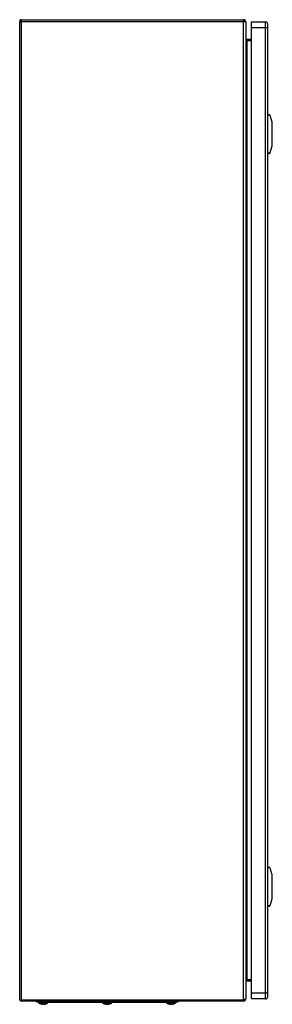
# Model space of a CAD drawing. Units: millimetres. Extents: x 306 to 563, y 97 to 1101.
import ezdxf

# ---------------------------------------------------------------- set-up
doc = ezdxf.new("R2010")
doc.units = ezdxf.units.MM
doc.header["$LTSCALE"] = 77.891564
doc.layers.get('0').update_dxf_attribs({"linetype": 'CONTINUOUS'})
for name, color, linetype in [('00_COMPONENTS_11', 7, 'CONTINUOUS'), ('PART', 7, 'CONTINUOUS'), ('PART_1', 7, 'CONTINUOUS')]:
    doc.layers.add(name, color=color, linetype=linetype)

msp = doc.modelspace()

# ---------------------------------------------------------------- linework, layer by layer
at = {"color": 7, "linetype": 'CONTINUOUS'}
for p, q in [((558.2, 1004.1), (559.1, 1004.1)), ((562.6, 996.3), (560.5, 1003)), ((562.7, 972.3), (562.7, 995.8)), ((559.1, 964.1), (558.2, 964.1)), ((560.5, 965.1), (562.6, 971.9)), ((558.2, 237.1), (559.1, 237.1)), ((562.6, 229.3), (560.5, 236)), ((562.7, 205.3), (562.7, 228.8)), ((560.5, 198.1), (562.6, 204.9)), ((559.1, 197.1), (558.2, 197.1))]:
    msp.add_line(p, q, dxfattribs=at)
for centre, start, end in [((559.1, 1002.6), 17.5134, 90), ((561.2, 995.8), 0, 17.5134), ((559.1, 965.6), 270, 342.4866), ((561.2, 972.3), 342.4866, 360), ((559.1, 235.6), 17.5134, 90), ((561.2, 228.8), 0, 17.5134), ((561.2, 205.3), 342.4866, 360), ((559.1, 198.6), 270, 342.4866)]:
    msp.add_arc(centre, 1.5, start, end, dxfattribs=at)
for centre, start_param, end_param in [((569.6, 1003.1), 2.551233, 3.141592), ((569.6, 965.1), 3.141593, 3.731952), ((569.6, 236.1), 2.551233, 3.141592), ((569.6, 198.1), 3.141593, 3.731952)]:
    msp.add_ellipse(centre, major_axis=(11.4, 0), ratio=0.087489, start_param=start_param, end_param=end_param, dxfattribs=at)
at = {"layer": '00_COMPONENTS_11', "color": 7, "linetype": 'CONTINUOUS'}
for p, q in [((364.7, 100.6), (364.7, 99.6)), ((424.7, 99.6), (424.7, 100.6)), ((324.6, 99.6), (464.8, 99.6)), ((325.1, 99.2), (324.9, 99.2)), ((324.9, 99.2), (324.9, 98.9)), ((324.9, 98.9), (334.4, 98.9)), ((334.4, 98.7), (325, 98.7)), ((325.2, 99.3), (325.2, 99.6)), ((325.5, 99.3), (327.5, 99.3)), ((327.4, 99.2), (325.5, 99.2)), ((327.1, 97.6), (327.2, 97.6)), ((327.1, 97.6), (327.1, 97.6)), ((327.1, 97.6), (327.1, 97.6)), ((327.1, 97.6), (327.1, 97.6)), ((327.5, 99.3), (327.5, 99.6)), ((328.3, 99.3), (328.2, 99.6)), ((328.3, 99.3), (331.1, 99.3)), ((331, 99.2), (328.4, 99.2)), ((328.9, 97.3), (328.9, 97.3)), ((328.9, 97.3), (328.9, 97.3)), ((328.9, 97.3), (328.9, 97.3)), ((328.9, 97.3), (328.9, 97.3)), ((329, 97.3), (329, 97.3)), ((329.2, 97.6), (329.5, 97.6)), ((329.2, 97.6), (329.2, 97.3)), ((329.5, 97.6), (329.9, 97.6)), ((329.7, 97.6), (329.7, 97.6)), ((329.9, 97.6), (330.2, 97.6)), ((330.2, 97.3), (330.2, 97.6)), ((330.4, 97.3), (330.3, 97.3)), ((330.4, 97.3), (330.4, 97.3)), ((330.4, 97.3), (330.4, 97.3)), ((330.4, 97.3), (330.4, 97.3)), ((330.4, 97.3), (330.4, 97.3)), ((330.5, 97.3), (330.5, 97.3)), ((330.5, 97.3), (330.5, 97.3)), ((330.5, 97.3), (330.5, 97.3)), ((330.5, 97.3), (330.5, 97.3)), ((330.5, 97.3), (330.5, 97.3)), ((331.1, 99.3), (331.1, 99.6)), ((331.9, 99.3), (331.9, 99.6)), ((331.9, 99.3), (333.9, 99.3)), ((333.8, 99.2), (332, 99.2)), ((332.2, 97.6), (332.2, 97.6)), ((332.3, 97.6), (332.2, 97.6)), ((334.2, 99.3), (334.2, 99.6)), ((334.4, 99.2), (334.3, 99.2)), ((334.4, 99.2), (334.4, 98.9)), ((390.1, 99.2), (389.9, 99.2)), ((389.9, 99.2), (389.9, 98.9)), ((389.9, 98.9), (399.4, 98.9)), ((399.4, 98.7), (390, 98.7)), ((390.2, 99.3), (390.2, 99.6)), ((390.5, 99.3), (392.5, 99.3)), ((392.4, 99.2), (390.5, 99.2)), ((392.1, 97.6), (392.2, 97.6)), ((392.1, 97.6), (392.1, 97.6)), ((392.1, 97.6), (392.1, 97.6)), ((392.1, 97.6), (392.1, 97.6)), ((392.5, 99.3), (392.5, 99.6)), ((393.3, 99.3), (393.2, 99.6)), ((393.3, 99.3), (396.1, 99.3)), ((396, 99.2), (393.4, 99.2)), ((393.9, 97.3), (393.9, 97.3)), ((393.9, 97.3), (393.9, 97.3)), ((393.9, 97.3), (393.9, 97.3)), ((393.9, 97.3), (393.9, 97.3)), ((394, 97.3), (394, 97.3)), ((394.2, 97.6), (394.5, 97.6)), ((394.2, 97.6), (394.2, 97.3)), ((394.5, 97.6), (394.9, 97.6)), ((394.7, 97.6), (394.7, 97.6)), ((394.9, 97.6), (395.2, 97.6)), ((395.2, 97.3), (395.2, 97.6)), ((395.4, 97.3), (395.3, 97.3)), ((395.4, 97.3), (395.4, 97.3)), ((395.4, 97.3), (395.4, 97.3)), ((395.4, 97.3), (395.4, 97.3)), ((395.4, 97.3), (395.4, 97.3)), ((395.5, 97.3), (395.5, 97.3)), ((395.5, 97.3), (395.5, 97.3)), ((395.5, 97.3), (395.5, 97.3)), ((395.5, 97.3), (395.5, 97.3)), ((395.5, 97.3), (395.5, 97.3)), ((396.1, 99.3), (396.1, 99.6)), ((396.9, 99.3), (396.9, 99.6)), ((396.9, 99.3), (398.9, 99.3)), ((398.8, 99.2), (397, 99.2)), ((397.2, 97.6), (397.2, 97.6)), ((397.3, 97.6), (397.2, 97.6)), ((399.2, 99.3), (399.2, 99.6)), ((399.4, 99.2), (399.3, 99.2)), ((399.4, 99.2), (399.4, 98.9)), ((455.1, 99.2), (454.9, 99.2)), ((454.9, 99.2), (454.9, 98.9)), ((454.9, 98.9), (464.4, 98.9)), ((455, 98.7), (464.4, 98.7)), ((455.2, 99.3), (455.2, 99.6)), ((455.5, 99.3), (457.5, 99.3)), ((457.4, 99.2), (455.5, 99.2)), ((457.1, 97.6), (457.2, 97.6)), ((457.1, 97.6), (457.1, 97.6)), ((457.1, 97.6), (457.1, 97.6)), ((457.1, 97.6), (457.1, 97.6)), ((457.5, 99.3), (457.5, 99.6)), ((458.3, 99.3), (458.2, 99.6)), ((458.3, 99.3), (461.1, 99.3)), ((461, 99.2), (458.4, 99.2)), ((458.9, 97.3), (458.9, 97.3)), ((458.9, 97.3), (458.9, 97.3)), ((458.9, 97.3), (458.9, 97.3)), ((458.9, 97.3), (458.9, 97.3)), ((459, 97.3), (459, 97.3)), ((459.2, 97.6), (459.5, 97.6)), ((459.2, 97.6), (459.2, 97.3)), ((459.5, 97.6), (459.9, 97.6)), ((459.7, 97.6), (459.7, 97.6)), ((459.9, 97.6), (460.2, 97.6)), ((460.2, 97.3), (460.2, 97.6)), ((460.4, 97.3), (460.3, 97.3)), ((460.4, 97.3), (460.4, 97.3)), ((460.4, 97.3), (460.4, 97.3)), ((460.4, 97.3), (460.4, 97.3)), ((460.4, 97.3), (460.4, 97.3)), ((460.5, 97.3), (460.5, 97.3)), ((460.5, 97.3), (460.5, 97.3)), ((460.5, 97.3), (460.5, 97.3)), ((460.5, 97.3), (460.5, 97.3)), ((460.5, 97.3), (460.5, 97.3)), ((461.1, 99.3), (461.1, 99.6)), ((461.9, 99.3), (461.9, 99.6)), ((461.9, 99.3), (463.9, 99.3)), ((463.8, 99.2), (462, 99.2)), ((462.2, 97.6), (462.2, 97.6)), ((462.3, 97.6), (462.2, 97.6)), ((464.2, 99.3), (464.2, 99.6)), ((464.4, 99.2), (464.3, 99.2)), ((464.4, 99.2), (464.4, 98.9))]:
    msp.add_line(p, q, dxfattribs=at)
for points in [[(332.2, 97.6), (332.3, 97.6), (332.3, 97.6)], [(397.2, 97.6), (397.3, 97.6), (397.3, 97.6)], [(462.2, 97.6), (462.3, 97.6), (462.3, 97.6)]]:
    msp.add_lwpolyline(points, dxfattribs=at)
for centre, radius, start, end in [((324.6, 104.1), 4.5, 232.7887, 270), ((464.8, 104.1), 4.5, 270, 307.2113), ((325.1, 98.9), 0.2, 180, 233.508), ((329.7, 105), 7.85, 233.508, 250.6115), ((449.6, 110), 124.5, 184.7967, 184.9432), ((329.7, 105), 7.83, 251.002, 262.9643), ((327.4, 99.3), 0.0867, 270.0502, 282.7298), ((330, 102.8), 5.61, 254.0861, 258.5386), ((329, 101.2), 3.9, 266.7408, 267.7539), ((329, 101.2), 3.91, 268.09, 268.7569), ((329, 101.2), 3.9, 267.7539, 268.09), ((329.9, 102.4), 5.23, 258.597, 259.7971), ((329, 101.2), 3.93, 271.2415, 271.9174), ((329.7, 105.1), 7.83, 264.7964, 265.1544), ((329, 101.2), 3.94, 272.5861, 273.2479), ((329, 101.2), 3.93, 272.2516, 272.5861), ((329, 101.2), 3.93, 271.9174, 272.2516), ((329.7, 14.6), 83, 90.0007, 90.3562), ((329.7, 15.6), 82, 89.6416, 90.0015), ((330.4, 101.2), 3.94, 266.7521, 267.4191), ((330.4, 101.2), 3.93, 267.4191, 268.0879), ((330.4, 101.2), 3.93, 268.0879, 268.7585), ((329.5, 102.4), 5.23, 279.8844, 281.6083), ((329.5, 102.4), 5.23, 280.2031, 281.3954), ((330.4, 101.2), 3.91, 271.2431, 271.9159), ((329.9, 100.3), 3.05, 281.6601, 284.1946), ((330.4, 101.2), 3.9, 271.9159, 272.588), ((330.4, 101.2), 3.9, 272.588, 273.2592), ((329.7, 105), 7.83, 277.0357, 288.998), ((332, 99.3), 0.0868, 257.2509, 269.951), ((329.7, 105), 7.85, 289.3885, 306.492), ((209.3, 110), 125.1, 355.0572, 355.2031), ((334.2, 98.9), 0.2, 306.492, 360), ((390.1, 98.9), 0.2, 180, 233.508), ((394.7, 105), 7.85, 233.508, 250.6115), ((514.6, 110), 124.5, 184.7967, 184.9432), ((394.7, 105), 7.83, 251.002, 262.9643), ((392.4, 99.3), 0.0867, 270.0502, 282.7298), ((395, 102.8), 5.61, 254.0861, 258.5386), ((394, 101.2), 3.9, 266.7408, 267.7539), ((394, 101.2), 3.91, 268.09, 268.7569), ((394, 101.2), 3.9, 267.7539, 268.09), ((394.9, 102.4), 5.23, 258.597, 259.7971), ((394, 101.2), 3.93, 271.2415, 271.9174), ((394.7, 105.1), 7.83, 264.7964, 265.1544), ((394, 101.2), 3.94, 272.5861, 273.2479), ((394, 101.2), 3.93, 272.2516, 272.5861), ((394, 101.2), 3.93, 271.9174, 272.2516), ((394.7, 14.6), 83, 90.0007, 90.3562), ((394.7, 15.6), 82, 89.6416, 90.0015), ((395.4, 101.2), 3.94, 266.7521, 267.4191), ((395.4, 101.2), 3.93, 267.4191, 268.0879), ((395.4, 101.2), 3.93, 268.0879, 268.7585), ((394.5, 102.4), 5.23, 279.8844, 281.6083), ((394.5, 102.4), 5.23, 280.2031, 281.3954), ((395.4, 101.2), 3.91, 271.2431, 271.9159), ((394.9, 100.3), 3.05, 281.6601, 284.1946), ((395.4, 101.2), 3.9, 271.9159, 272.588), ((395.4, 101.2), 3.9, 272.588, 273.2592), ((394.7, 105), 7.83, 277.0357, 288.998), ((397, 99.3), 0.0868, 257.2509, 269.951), ((394.7, 105), 7.85, 289.3885, 306.492), ((274.3, 110), 125.1, 355.0572, 355.2031), ((399.2, 98.9), 0.2, 306.492, 360), ((455.1, 98.9), 0.2, 180, 233.508), ((459.7, 105), 7.85, 233.508, 250.6115), ((579.6, 110), 124.5, 184.7967, 184.9432), ((459.7, 105), 7.83, 251.002, 262.9643), ((457.4, 99.3), 0.0867, 270.0502, 282.7298), ((460, 102.8), 5.61, 254.0861, 258.5386), ((459, 101.2), 3.9, 266.7408, 267.7539), ((459, 101.2), 3.91, 268.09, 268.7569), ((459, 101.2), 3.9, 267.7539, 268.09), ((459.9, 102.4), 5.23, 258.597, 259.7971), ((459, 101.2), 3.93, 271.2415, 271.9174), ((459.7, 105.1), 7.83, 264.7964, 265.1544), ((459, 101.2), 3.94, 272.5861, 273.2479), ((459, 101.2), 3.93, 272.2516, 272.5861), ((459, 101.2), 3.93, 271.9174, 272.2516), ((459.7, 14.6), 83, 90.0007, 90.3562), ((459.7, 15.6), 82, 89.6416, 90.0015), ((460.4, 101.2), 3.94, 266.7521, 267.4191), ((460.4, 101.2), 3.93, 267.4191, 268.0879), ((460.4, 101.2), 3.93, 268.0879, 268.7585), ((459.5, 102.4), 5.23, 279.8844, 281.6083), ((459.5, 102.4), 5.23, 280.2031, 281.3954), ((460.4, 101.2), 3.91, 271.2431, 271.9159), ((459.9, 100.3), 3.05, 281.6601, 284.1946), ((460.4, 101.2), 3.9, 271.9159, 272.588), ((460.4, 101.2), 3.9, 272.588, 273.2592), ((459.7, 105), 7.83, 277.0357, 288.998), ((462, 99.3), 0.0868, 257.2509, 269.951), ((459.7, 105), 7.85, 289.3885, 306.492), ((339.3, 110), 125.1, 355.0572, 355.2031), ((464.2, 98.9), 0.2, 306.492, 360)]:
    msp.add_arc(centre, radius, start, end, dxfattribs=at)
for points, knots in [([(325.1, 99.2), (325.1, 99.2), (325.2, 99.2), (325.2, 99.3), (325.2, 99.3)], [0, 0, 0, 0, 0.21197, 1, 1, 1, 1]), ([(325.1, 99.2), (325.1, 99.2), (325.1, 99.2), (325.1, 99.2), (325.1, 99.2)], [0, 0, 0, 0, 0.368855, 1, 1, 1, 1]), ([(325.5, 99.3), (325.5, 99.3), (325.5, 99.2), (325.5, 99.2), (325.5, 99.2)], [0, 0, 0, 0, 0.340552, 1, 1, 1, 1]), ([(327.4, 99.2), (327.4, 99.2), (327.5, 99.2), (327.5, 99.3), (327.5, 99.3)], [0, 0, 0, 0, 0.482222, 1, 1, 1, 1]), ([(328.3, 99.3), (328.3, 99.3), (328.3, 99.2), (328.4, 99.2), (328.4, 99.2)], [0, 0, 0, 0, 0.505262, 1, 1, 1, 1]), ([(328.4, 97.4), (328.5, 97.4), (328.6, 97.3), (328.8, 97.3), (328.9, 97.3)], [0, 0, 0, 0, 0.246101, 1, 1, 1, 1]), ([(331.1, 97.4), (331, 97.4), (330.8, 97.4), (330.7, 97.3), (330.5, 97.3)], [0, 0, 0, 0, 0.255096, 1, 1, 1, 1]), ([(330.6, 97.3), (330.7, 97.3), (330.8, 97.3), (331, 97.4), (331.1, 97.4)], [0, 0, 0, 0, 0.254225, 1, 1, 1, 1]), ([(331, 99.2), (331, 99.2), (331.1, 99.2), (331.1, 99.3), (331.1, 99.3)], [0, 0, 0, 0, 0.494781, 1, 1, 1, 1]), ([(331.9, 99.3), (331.9, 99.3), (331.9, 99.2), (332, 99.2), (332, 99.2)], [0, 0, 0, 0, 0.517817, 1, 1, 1, 1]), ([(333.8, 99.2), (333.8, 99.2), (333.9, 99.2), (333.9, 99.2), (333.9, 99.3), (333.9, 99.3)], [0, 0, 0, 0, 0.174972, 0.524766, 1, 1, 1, 1]), ([(334.2, 99.3), (334.2, 99.3), (334.2, 99.2), (334.2, 99.2), (334.2, 99.2)], [0, 0, 0, 0, 0.281835, 1, 1, 1, 1]), ([(334.2, 99.2), (334.2, 99.2), (334.3, 99.2), (334.3, 99.2), (334.3, 99.2)], [0, 0, 0, 0, 0.631174, 1, 1, 1, 1]), ([(390.1, 99.2), (390.1, 99.2), (390.2, 99.2), (390.2, 99.3), (390.2, 99.3)], [0, 0, 0, 0, 0.21197, 1, 1, 1, 1]), ([(390.1, 99.2), (390.1, 99.2), (390.1, 99.2), (390.1, 99.2), (390.1, 99.2)], [0, 0, 0, 0, 0.368855, 1, 1, 1, 1]), ([(390.5, 99.3), (390.5, 99.3), (390.5, 99.2), (390.5, 99.2), (390.5, 99.2)], [0, 0, 0, 0, 0.340552, 1, 1, 1, 1]), ([(392.4, 99.2), (392.4, 99.2), (392.5, 99.2), (392.5, 99.3), (392.5, 99.3)], [0, 0, 0, 0, 0.482222, 1, 1, 1, 1]), ([(393.3, 99.3), (393.3, 99.3), (393.3, 99.2), (393.4, 99.2), (393.4, 99.2)], [0, 0, 0, 0, 0.505262, 1, 1, 1, 1]), ([(393.4, 97.4), (393.5, 97.4), (393.6, 97.3), (393.8, 97.3), (393.9, 97.3)], [0, 0, 0, 0, 0.246101, 1, 1, 1, 1]), ([(396.1, 97.4), (396, 97.4), (395.8, 97.4), (395.7, 97.3), (395.5, 97.3)], [0, 0, 0, 0, 0.255096, 1, 1, 1, 1]), ([(395.6, 97.3), (395.7, 97.3), (395.8, 97.3), (396, 97.4), (396.1, 97.4)], [0, 0, 0, 0, 0.254225, 1, 1, 1, 1]), ([(396, 99.2), (396, 99.2), (396.1, 99.2), (396.1, 99.3), (396.1, 99.3)], [0, 0, 0, 0, 0.494781, 1, 1, 1, 1]), ([(396.9, 99.3), (396.9, 99.3), (396.9, 99.2), (397, 99.2), (397, 99.2)], [0, 0, 0, 0, 0.517817, 1, 1, 1, 1]), ([(398.8, 99.2), (398.8, 99.2), (398.9, 99.2), (398.9, 99.2), (398.9, 99.3), (398.9, 99.3)], [0, 0, 0, 0, 0.174972, 0.524766, 1, 1, 1, 1]), ([(399.2, 99.3), (399.2, 99.3), (399.2, 99.2), (399.2, 99.2), (399.2, 99.2)], [0, 0, 0, 0, 0.281835, 1, 1, 1, 1]), ([(399.2, 99.2), (399.2, 99.2), (399.3, 99.2), (399.3, 99.2), (399.3, 99.2)], [0, 0, 0, 0, 0.631174, 1, 1, 1, 1]), ([(455.1, 99.2), (455.1, 99.2), (455.2, 99.2), (455.2, 99.3), (455.2, 99.3)], [0, 0, 0, 0, 0.21197, 1, 1, 1, 1]), ([(455.1, 99.2), (455.1, 99.2), (455.1, 99.2), (455.1, 99.2), (455.1, 99.2)], [0, 0, 0, 0, 0.368855, 1, 1, 1, 1]), ([(455.5, 99.3), (455.5, 99.3), (455.5, 99.2), (455.5, 99.2), (455.5, 99.2)], [0, 0, 0, 0, 0.340552, 1, 1, 1, 1]), ([(457.4, 99.2), (457.4, 99.2), (457.5, 99.2), (457.5, 99.3), (457.5, 99.3)], [0, 0, 0, 0, 0.482222, 1, 1, 1, 1]), ([(458.3, 99.3), (458.3, 99.3), (458.3, 99.2), (458.4, 99.2), (458.4, 99.2)], [0, 0, 0, 0, 0.505262, 1, 1, 1, 1]), ([(458.4, 97.4), (458.5, 97.4), (458.6, 97.3), (458.8, 97.3), (458.9, 97.3)], [0, 0, 0, 0, 0.246101, 1, 1, 1, 1]), ([(461.1, 97.4), (461, 97.4), (460.8, 97.4), (460.7, 97.3), (460.5, 97.3)], [0, 0, 0, 0, 0.255096, 1, 1, 1, 1]), ([(460.6, 97.3), (460.7, 97.3), (460.8, 97.3), (461, 97.4), (461.1, 97.4)], [0, 0, 0, 0, 0.254225, 1, 1, 1, 1]), ([(461, 99.2), (461, 99.2), (461.1, 99.2), (461.1, 99.3), (461.1, 99.3)], [0, 0, 0, 0, 0.494781, 1, 1, 1, 1]), ([(461.9, 99.3), (461.9, 99.3), (461.9, 99.2), (462, 99.2), (462, 99.2)], [0, 0, 0, 0, 0.517817, 1, 1, 1, 1]), ([(463.8, 99.2), (463.8, 99.2), (463.9, 99.2), (463.9, 99.2), (463.9, 99.3), (463.9, 99.3)], [0, 0, 0, 0, 0.174972, 0.524766, 1, 1, 1, 1]), ([(464.2, 99.3), (464.2, 99.3), (464.2, 99.2), (464.2, 99.2), (464.2, 99.2)], [0, 0, 0, 0, 0.281835, 1, 1, 1, 1]), ([(464.2, 99.2), (464.2, 99.2), (464.3, 99.2), (464.3, 99.2), (464.3, 99.2)], [0, 0, 0, 0, 0.631174, 1, 1, 1, 1])]:
    msp.add_open_spline(points, degree=3, knots=knots, dxfattribs=at)
at = {"layer": 'PART', "color": 7, "linetype": 'CONTINUOUS'}
for p, q in [((305.7, 101.9), (305.7, 1098.4)), ((535.7, 1098.4), (305.7, 1098.4)), ((306.9, 1099.1), (306, 1098.4)), ((307, 1100.6), (307, 101.8)), ((307, 1100.6), (533.5, 1100.6)), ((533.5, 100.6), (533.5, 1100.6)), ((535.7, 1098.4), (535.7, 102.8)), ((536.7, 1080.3), (536.7, 120.9)), ((541.7, 1080.3), (536.7, 1080.3)), ((541.7, 1079.1), (536.7, 1079.1)), ((541.7, 122.1), (536.7, 122.1)), ((541.7, 120.9), (536.7, 120.9)), ((305.7, 101.8), (305.7, 101.9)), ((305.7, 101.8), (533.5, 101.8)), ((533.5, 100.6), (307, 100.6))]:
    msp.add_line(p, q, dxfattribs=at)
for centre, radius, start, end in [((307, 1099.2), 1.35, 90, 218.8418), ((307, 1099.2), 0.152, 115.5791, 218.8418), ((533.5, 1098.4), 2.2, 0, 90), ((533.5, 1098.4), 1, 0, 90), ((536.7, 1081.3), 1, 210, 270), ((536.7, 119.9), 1, 90, 120), ((307, 101.9), 1.35, 175.9755, 270), ((533.5, 102.8), 2.2, 270, 360)]:
    msp.add_arc(centre, radius, start, end, dxfattribs=at)
for points, knots in [([(535.7, 1081.3), (535.7, 1081.2), (535.8, 1080.6), (536, 1080.2), (536.2, 1079.8)], [0, 0, 0, 0, 0.235383, 1, 1, 1, 1]), ([(536.7, 122.1), (536.6, 122), (536.3, 121.5), (536, 121), (535.8, 120.6)], [0, 0, 0, 0, 0.262876, 1, 1, 1, 1]), ([(535.7, 102.8), (535.7, 102.6), (535.3, 102.3), (534.9, 102.2), (534.6, 102.1)], [0, 0, 0, 0, 0.33799, 1, 1, 1, 1])]:
    msp.add_open_spline(points, degree=3, knots=knots, dxfattribs=at)
for points in [[(536.2, 1079.8), (536.4, 1079.6), (536.5, 1079.3), (536.7, 1079.1)], [(534, 102), (533.9, 101.9), (533.7, 101.8), (533.5, 101.8)], [(534.6, 102.1), (534.4, 102.1), (534.2, 102), (534, 102)]]:
    msp.add_open_spline(points, degree=3, dxfattribs=at)
at = {"layer": 'PART_1', "color": 7, "linetype": 'CONTINUOUS'}
for p, q in [((541.7, 102.8), (541.7, 1098.4)), ((541.7, 1098.4), (555.7, 1098.4)), ((555.7, 102.8), (555.7, 1098.4)), ((558.2, 105.3), (558.2, 1095.9)), ((558.2, 1092.4), (541.7, 1092.4)), ((541.7, 108.8), (558.2, 108.8)), ((555.7, 102.8), (541.7, 102.8))]:
    msp.add_line(p, q, dxfattribs=at)
for centre, start, end in [((555.7, 1095.9), 0, 90), ((555.7, 105.3), 270, 360)]:
    msp.add_arc(centre, 2.5, start, end, dxfattribs=at)

doc.saveas('drawing.dxf')
